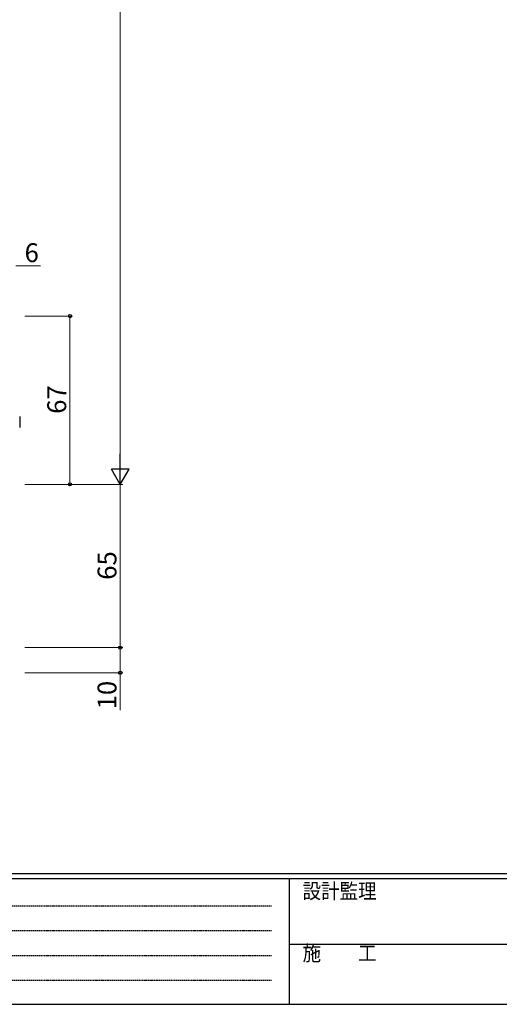
# Model space of a CAD drawing. Extents: x 0 to 1133, y 0 to 806.
# Drawn here: x 265 to 456, y 0 to 392 of the extents above; entities that cross this region are included whole.
import ezdxf

# ---------------------------------------------------------------- set-up
doc = ezdxf.new("R2010")
doc.units = 0
doc.linetypes.add('HIDDEN', pattern=[0.375, 0.25, -0.125])
doc.layers.add('YKK_13', color=4, linetype='CONTINUOUS', lineweight=30)
doc.layers.add('YKK_D', color=6, linetype='CONTINUOUS', lineweight=13)
doc.layers.add('YKK_ZWAK', color=7, linetype='CONTINUOUS')
doc.styles.add('text-b', font='txt')
doc.styles.add('YKK_OSSTYLE1', font='romans.shx', dxfattribs={"width": 0.9, "bigfont": 'EXTFONT.SHX'})

# ---------------------------------------------------------------- blocks, each defined once
blk = doc.blocks.new('A201')
at = {"layer": 'YKK_ZWAK', "color": 254, "linetype": 'Continuous'}
for p, q in [((571, 35), (21, 35)), ((544, 34), (21, 34)), ((205, 34), (205, 9)), ((21, 9), (544, 9))]:
    blk.add_line(p, q, dxfattribs=at)
at = {"layer": 'YKK_ZWAK', "color": 131, "linetype": 'HIDDEN'}
for p, q in [((24.28, 28.63), (201.57, 28.63)), ((24.28, 23.68), (201.57, 23.68)), ((24.28, 18.74), (201.57, 18.74)), ((24.28, 13.79), (201.57, 13.79))]:
    blk.add_line(p, q, dxfattribs=at)
at = {"layer": 'YKK_ZWAK', "color": 131, "linetype": 'Continuous'}
blk.add_line((205, 21), (297, 21), dxfattribs=at)
at = {"layer": 'YKK_ZWAK', "color": 131, "linetype": 'Continuous', "style": 'YKK_OSSTYLE1', "width": 0.9}
for s, p in [('設計監理', (207.69, 30.05)), ('施\u3000\u3000工', (207.69, 17.68))]:
    blk.add_text(s, height=3, dxfattribs=at).set_placement(p)

msp = doc.modelspace()

# ---------------------------------------------------------------- linework, layer by layer
at = {"layer": 'YKK_13'}
msp.add_line((264.8, 234), (264.8, 229.67), dxfattribs=at)
at = {"layer": 'YKK_D'}
for p, q in [((304.8, 585), (304.8, 214)), ((263.3, 294), (273.11, 294)), ((266.8, 274), (285.8, 274)), ((284.8, 274), (284.8, 207)), ((266.8, 207), (285.8, 207)), ((266.8, 207), (305.8, 207)), ((266.8, 207), (305.8, 207)), ((304.8, 142), (304.8, 207)), ((266.8, 142), (305.8, 142)), ((266.8, 142), (305.8, 142)), ((304.8, 142), (304.8, 132)), ((266.8, 132), (305.8, 132)), ((304.8, 132), (304.8, 117.08))]:
    msp.add_line(p, q, dxfattribs=at)
at = {"layer": 'YKK_D', "lineweight": -2}
for p, q in [((304.8, 207), (304.8, 219.13)), ((304.8, 207), (301.3, 213.06)), ((308.3, 213.06), (301.3, 213.06)), ((304.8, 207), (308.3, 213.06))]:
    msp.add_line(p, q, dxfattribs=at)
at = {"layer": 'YKK_D', "linetype": 'ByBlock', "lineweight": -2}
for centre, radius in [((284.8, 274), 0.638), ((284.8, 207), 0.637), ((304.8, 142), 0.637), ((304.8, 142), 0.638), ((304.8, 132), 0.637)]:
    msp.add_circle(centre, radius, dxfattribs=at)

# ---------------------------------------------------------------- block references
at = {"layer": 'YKK_ZWAK', "xscale": 2, "yscale": 2, "zscale": 2}
msp.add_blockref('A201', (-38, -18), dxfattribs=at)

# ---------------------------------------------------------------- texts
at = {"layer": 'YKK_D', "style": 'text-b'}
msp.add_text('6', height=7.5, dxfattribs=at).set_placement((266.75, 295.5))
for s, p in [('67', (283.3, 235.09)), ('65', (303.3, 169.02)), ('10', (303.3, 117.42))]:
    msp.add_text(s, height=7.5, rotation=90, dxfattribs=at).set_placement(p)

doc.saveas('drawing.dxf')
